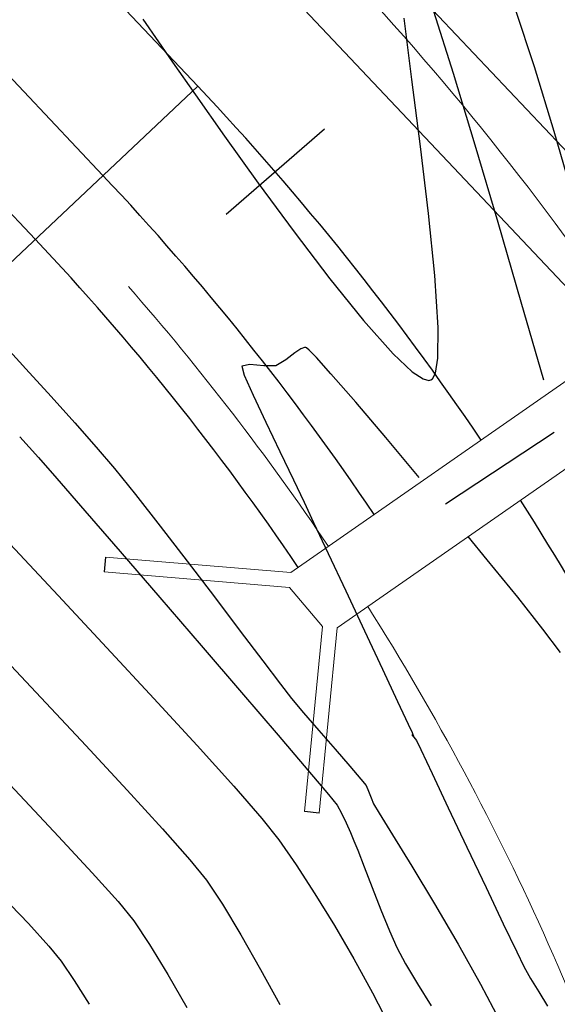
# Model space of a CAD drawing. Units: metres. Extents: x 760730 to 765602, y 8560400 to 8562204.
# Drawn here: x 761222 to 761236, y 8561164 to 8561190 of the extents above; entities that cross this region are included whole.
import ezdxf

# ---------------------------------------------------------------- set-up
doc = ezdxf.new("R2010")
doc.units = ezdxf.units.M
for name, color, linetype in [('ALCANTARILLAS', 160, 'Continuous'), ('EJE_ACOTA', 8, 'Continuous'), ('EJE_ESTACA', 7, 'Continuous'), ('EJE_LINEA', 5, 'Continuous'), ('SECTOR 2-CONT-MAJ', 14, 'Continuous'), ('SECTOR 2-CONT-MIN', 124, 'Continuous')]:
    doc.layers.add(name, color=color, linetype=linetype)
for name, color, linetype, lineweight in [('ANCHO DE LA VIA', 241, 'Continuous', 15), ('Cauce rio', 150, 'Continuous', 15), ('CUNETA', 1, 'Continuous', 30)]:
    doc.layers.add(name, color=color, linetype=linetype, lineweight=lineweight)

msp = doc.modelspace()

# ---------------------------------------------------------------- linework, layer by layer
at = {"layer": 'ALCANTARILLAS'}
for p, q in [((761224.215057364, 8561175.93867319), (761224.1763666527, 8561175.540548801)), ((761229.959072328, 8561169.056883134), (761229.560947939, 8561169.095573846))]:
    msp.add_line(p, q, dxfattribs=at)
at = {"layer": 'ANCHO DE LA VIA'}
for radius, start, end in [(80, 34.07053675089953, 43.33888891561016), (70, 33.95757476839579, 41.17544772729397), (70, 15.5333333766331, 32.37498591188326)]:
    msp.add_arc((761172.1449375718, 8561137.123667607), radius, start, end, dxfattribs=at)
at = {"layer": 'Cauce rio'}
for p, q in [((761239.198962726, 8561182.488346409), (761229.1976127117, 8561175.521369703)), ((761240.4196882092, 8561180.98343984), (761230.44270622, 8561174.033437992)), ((761224.215057364, 8561175.93867319), (761229.1976127117, 8561175.521369703)), ((761229.1589220006, 8561175.123245316), (761224.176366653, 8561175.540548801)), ((761230.0445818309, 8561174.072128704), (761229.1589220006, 8561175.123245316)), ((761229.560947939, 8561169.095573846), (761230.0445818309, 8561174.072128704)), ((761230.44270622, 8561174.033437992), (761229.9590723283, 8561169.056883134))]:
    msp.add_line(p, q, dxfattribs=at)
at = {"layer": 'CUNETA'}
for p, q in [((761239.3572177269, 8561183.91861759), (761212.5858645958, 8561212.289497139)), ((761238.0347856772, 8561181.677376453), (761210.5118572979, 8561210.844736127)), ((761224.1473775773, 8561186.195005814), (761204.7046368605, 8561206.799405303)), ((761222.3290973159, 8561184.47923867), (761202.6306295661, 8561205.354644299))]:
    msp.add_line(p, q, dxfattribs=at)
for centre, radius, start in [((761172.1449375718, 8561137.123667607), 71.49999999960933, 33.97653365631084), ((761171.4176004583, 8561136.437387252), 70, 34.07822073423159)]:
    msp.add_arc(centre, radius, start, 43.33888891561016, dxfattribs=at)
at = {"layer": 'EJE_ACOTA'}
msp.add_line((761226.6929699433, 8561188.597079815), (761198.6916466593, 8561162.174061548), dxfattribs=at)
at = {"layer": 'EJE_ESTACA'}
for p, q in [((761230.1019879793, 8561187.438106965), (761227.4589954525, 8561185.143637419)), ((761236.2763092326, 8561179.286799237), (761233.3517515672, 8561177.364050563))]:
    msp.add_line(p, q, dxfattribs=at)
at = {"layer": 'EJE_LINEA'}
msp.add_line((761226.6929699433, 8561188.597079815), (761196.3144404317, 8561220.790656198), dxfattribs=at)
for start, end in [(34.01782156805363, 43.33888891561016), (15.5333333766331, 32.54082804675542)]:
    msp.add_arc((761172.1449375718, 8561137.123667607), 75, start, end, dxfattribs=at)
at = {"layer": 'SECTOR 2-CONT-MAJ'}
for p, q in [((761221.381695332, 8561181.755563967, 1385), (761222.0736403561, 8561180.998813504, 1385)), ((761225.0229183066, 8561177.618838014, 1385), (761225.6890199133, 8561176.766377665, 1385)), ((761225.6890199133, 8561176.766377665, 1385), (761226.4107610956, 8561175.826449208, 1385)), ((761229.9494756225, 8561171.27371838, 1385), (761230.3843421091, 8561170.773654725, 1385)), ((761231.2186438014, 8561169.798870843, 1385), (761231.2888294565, 8561169.645720202, 1385)), ((761231.3547455524, 8561169.462522047, 1385), (761231.4174959479, 8561169.304150442, 1385)), ((761231.4174959479, 8561169.304150442, 1385), (761231.5678820206, 8561169.056593588, 1385)), ((761232.4483673723, 8561167.626756608, 1385), (761233.0557010798, 8561166.620054593, 1385)), ((761233.0557010798, 8561166.620054593, 1385), (761233.6925850938, 8561165.535882298, 1385))]:
    msp.add_line(p, q, dxfattribs=at)
at = {"layer": 'SECTOR 2-CONT-MAJ', "extrusion": (0.738898499139683, 0.6738167465781212, 0)}
msp.add_line((761222.0736403558, 8561180.998813504, 1385), (761222.7508467259, 8561180.256197989, 1385), dxfattribs=at)
at = {"layer": 'SECTOR 2-CONT-MAJ', "extrusion": (0.7423827390346687, 0.6699760210510396, 0)}
msp.add_line((761222.7508467268, 8561180.256197989, 1385), (761223.3898335965, 8561179.54815351, 1385), dxfattribs=at)
at = {"layer": 'SECTOR 2-CONT-MAJ', "extrusion": (0.7492244718840659, 0.6623161561747098, 0)}
msp.add_line((761223.3898335961, 8561179.548153512, 1385), (761223.9671201194, 8561178.895116156, 1385), dxfattribs=at)
at = {"layer": 'SECTOR 2-CONT-MAJ', "extrusion": (0.7611907357681917, 0.6485280747821786, 0)}
msp.add_line((761223.9671201194, 8561178.895116158, 1385), (761224.4592254497, 8561178.317522012, 1385), dxfattribs=at)
at = {"layer": 'SECTOR 2-CONT-MAJ', "extrusion": (0.7782834631516325, 0.6279130919042075, 0)}
msp.add_line((761224.4592254506, 8561178.317522012, 1385.000000000001), (761225.0229183082, 8561177.618838014, 1385.000000000001), dxfattribs=at)
at = {"layer": 'SECTOR 2-CONT-MAJ', "extrusion": (0.7960885797768523, 0.6051801162867747, 0)}
msp.add_line((761226.4107610956, 8561175.826449208, 1385), (761227.1413726793, 8561174.865360893, 1385), dxfattribs=at)
at = {"layer": 'SECTOR 2-CONT-MAJ', "extrusion": (0.7975869112812788, 0.6032040442112352, 0)}
msp.add_line((761227.1413726797, 8561174.865360893, 1385), (761227.8340854915, 8561173.94942096, 1385), dxfattribs=at)
at = {"layer": 'SECTOR 2-CONT-MAJ', "extrusion": (0.7977657009046867, 0.6029675666734108, 0)}
msp.add_line((761227.834085491, 8561173.94942096, 1385), (761228.4421303556, 8561173.144937662, 1385), dxfattribs=at)
at = {"layer": 'SECTOR 2-CONT-MAJ', "extrusion": (0.7959775351606935, 0.6053261629233507, 0)}
msp.add_line((761228.4421303547, 8561173.14493766, 1385), (761228.9187380997, 8561172.518219236, 1385), dxfattribs=at)
at = {"layer": 'SECTOR 2-CONT-MAJ', "extrusion": (0.7885641471719912, 0.6149525069425367, 0)}
msp.add_line((761228.9187381016, 8561172.51821924, 1385.000000000001), (761229.2171395519, 8561172.135573942, 1385.000000000001), dxfattribs=at)
at = {"layer": 'SECTOR 2-CONT-MAJ', "extrusion": (0.7670135737772761, 0.6416308733543072, 0)}
msp.add_line((761229.21713955, 8561172.135573938, 1385), (761229.5397111145, 8561171.749967854, 1385), dxfattribs=at)
at = {"layer": 'SECTOR 2-CONT-MAJ', "extrusion": (0.7580357042663898, 0.65221305649102, 0)}
msp.add_line((761229.5397111154, 8561171.749967856, 1385), (761229.9494756232, 8561171.27371838, 1385), dxfattribs=at)
at = {"layer": 'SECTOR 2-CONT-MAJ', "extrusion": (0.7542426644147656, 0.6565957684728978, 0)}
msp.add_line((761230.3843421084, 8561170.773654725, 1385), (761230.7822196097, 8561170.31660611, 1385), dxfattribs=at)
at = {"layer": 'SECTOR 2-CONT-MAJ', "extrusion": (0.7579673687114303, 0.6522924711880943, 0)}
msp.add_line((761230.7822196111, 8561170.31660611, 1385), (761231.0810171636, 8561169.969401743, 1385), dxfattribs=at)
at = {"layer": 'SECTOR 2-CONT-MAJ', "extrusion": (0.7781861688505763, 0.628033666780422, 0)}
msp.add_line((761231.0810171631, 8561169.969401743, 1385), (761231.2186438013, 8561169.798870843, 1385), dxfattribs=at)
at = {"layer": 'SECTOR 2-CONT-MAJ', "extrusion": (0.940945082821035, 0.338559228370629, 0)}
msp.add_line((761231.288829457, 8561169.645720202, 1385), (761231.3547455529, 8561169.462522049, 1385), dxfattribs=at)
at = {"layer": 'SECTOR 2-CONT-MAJ', "extrusion": (0.8503681989141572, 0.526188109211423, 0)}
msp.add_line((761231.5678820205, 8561169.056593588, 1385), (761231.9319667574, 8561168.468199292, 1385), dxfattribs=at)
at = {"layer": 'SECTOR 2-CONT-MAJ', "extrusion": (0.8522952807328779, 0.5230609471567008, 0)}
msp.add_line((761231.9319667574, 8561168.468199292, 1385), (761232.4483673726, 8561167.626756608, 1385), dxfattribs=at)
at = {"layer": 'SECTOR 2-CONT-MAJ', "extrusion": (0.8712255482227275, 0.4908829230315596, 0)}
msp.add_line((761233.6925850939, 8561165.535882298, 1385), (761234.2976366282, 8561164.462028777, 1385), dxfattribs=at)
at = {"layer": 'SECTOR 2-CONT-MAJ', "extrusion": (0.8855585464580891, 0.4645277825868294, 0)}
msp.add_line((761234.2976366295, 8561164.462028777, 1385), (761234.8094728994, 8561163.486283083, 1385), dxfattribs=at)
at = {"layer": 'SECTOR 2-CONT-MAJ', "extrusion": (0.7271583832184085, 0.6864697267288559, 0), "elevation": 6430510.40478624}
msp.add_lwpolyline([(5702768.765837203, 1380), (5702767.733058767, 1380)], dxfattribs=at)
at = {"layer": 'SECTOR 2-CONT-MAJ', "extrusion": (0.7396718923153084, 0.6729676750919696, 0), "elevation": 6324442.658432855}
msp.add_lwpolyline([(5820176.023409866, 1380), (5820175.209447609, 1380)], dxfattribs=at)
at = {"layer": 'SECTOR 2-CONT-MAJ', "elevation": 1380}
msp.add_lwpolyline([(761222.6896728151, 8561165.482876794), (761223.0271742736, 8561165.07268015)], dxfattribs=at)
at = {"layer": 'SECTOR 2-CONT-MAJ', "extrusion": (0.82750670940129, 0.5614558271991208, 0), "elevation": 5436633.180007327}
msp.add_lwpolyline([(6657028.433529655, 1380), (6657027.812524817, 1380)], dxfattribs=at)
at = {"layer": 'SECTOR 2-CONT-MAJ', "extrusion": (0.8468137033997258, 0.5318896048377344, 0), "elevation": 5198208.820138422}
msp.add_lwpolyline([(6844824.664877884, 1380), (6844823.906346623, 1380)], dxfattribs=at)
at = {"layer": 'SECTOR 2-CONT-MIN', "extrusion": (0.9489292118960315, 0.3154890660710394, 0), "elevation": 3423320.390927237}
msp.add_lwpolyline([(7883802.519865257, 1387.000000000001), (7883800.896306766, 1387.000000000001)], dxfattribs=at)
at = {"layer": 'SECTOR 2-CONT-MIN'}
for points, elevation in [([(761225.2171362129, 8561190.392132241), (761225.6355207085, 8561189.783559214)], 1386), ([(761225.6355207085, 8561189.783559214), (761226.0175399936, 8561189.239940902)], 1386), ([(761233.556272126, 8561188.94523828), (761234.1395963774, 8561187.02157784)], 1386), ([(761227.4175176992, 8561187.248525586), (761228.3205320858, 8561185.989548929)], 1386), ([(761236.2698723752, 8561187.388237536), (761236.806750861, 8561185.532391472)], 1387), ([(761228.3205320858, 8561185.989548929), (761229.2822674728, 8561184.680939835)], 1386), ([(761233.0682977665, 8561183.50267734), (761232.8972018998, 8561185.172902843)], 1386), ([(761229.3046291883, 8561181.428850038), (761229.0662623057, 8561181.241725897)], 1386), ([(761229.4699164035, 8561181.536618922), (761229.3046291883, 8561181.428850038)], 1386), ([(761229.5638940852, 8561181.56945449), (761229.4699164035, 8561181.536618922)], 1386), ([(761229.6040605948, 8561181.569469403), (761229.5638940852, 8561181.56945449)], 1386), ([(761229.6215877611, 8561181.55991447), (761229.6040605948, 8561181.569469403)], 1386), ([(761229.6928096559, 8561181.496331362), (761229.6215877611, 8561181.55991447)], 1386), ([(761231.9450794675, 8561181.401419654), (761232.4590508656, 8561180.920217615)], 1386), ([(761228.4747651501, 8561181.073816461), (761228.0984644401, 8561181.110304412)], 1386), ([(761230.2736655589, 8561180.86392559), (761229.8831785274, 8561181.297931328)], 1386), ([(761227.8788346222, 8561181.073336694), (761227.9469303765, 8561180.830994414)], 1386), ([(761228.7981467401, 8561181.079011746), (761228.4747651501, 8561181.073816461)], 1386), ([(761230.9401122415, 8561180.097998539), (761230.2736655589, 8561180.86392559)], 1386), ([(761232.9026365803, 8561180.687562425), (761232.9602388241, 8561180.69776385)], 1386), ([(761232.9602388241, 8561180.69776385), (761233.0085733089, 8561180.731908493)], 1386), ([(761232.6495075189, 8561178.079739854), (761231.7511786607, 8561179.147276249)], 1386), ([(761228.9046152984, 8561178.770993156), (761229.2698354938, 8561178.016118709)], 1386), ([(761222.4105755363, 8561178.61352946), (761222.9029361976, 8561178.052191133)], 1384), ([(761229.2698354938, 8561178.016118709), (761229.5554813009, 8561177.415199304)], 1386), ([(761221.6505789093, 8561176.284657307), (761222.9437036552, 8561174.903681733)], 1383), ([(761230.1986530004, 8561176.037755439), (761230.6710062756, 8561175.029217927)], 1386), ([(761221.2609033633, 8561173.45606333), (761222.4848972624, 8561172.1541862)], 1382), ([(761231.6569185606, 8561172.926331447), (761232.0663459245, 8561172.053510364)], 1386), ([(761232.3506663385, 8561171.447455974), (761232.4578139794, 8561171.218932219)], 1386), ([(761232.44657848, 8561171.157043638), (761232.5023903371, 8561171.092669625)], 1386), ([(761232.4775495103, 8561171.169056974), (761232.4940868843, 8561171.124238042)], 1386), ([(761232.5023903371, 8561171.092669625), (761232.5707769782, 8561171.010613743)], 1386), ([(761226.6759817348, 8561170.872627407), (761227.6630726103, 8561169.777349073)], 1383), ([(761232.689442532, 8561170.761734433), (761232.9945229387, 8561170.116828851)], 1386), ([(761229.6564209394, 8561170.208728746), (761230.211237252, 8561169.552175336)], 1384), ([(761224.7962437631, 8561169.674859203), (761225.7510188349, 8561168.628551112)], 1382), ([(761233.4274991909, 8561169.200860858), (761233.9298522812, 8561168.13879431)], 1386), ([(761230.561883359, 8561169.054703072), (761230.6835363498, 8561168.79649828)], 1384), ([(761222.9546504836, 8561168.428534355), (761223.8588152395, 8561167.453773139)], 1381), ([(761230.8945621438, 8561168.30765953), (761230.9943291629, 8561168.056796318)], 1384), ([(761230.9943291629, 8561168.056796318), (761231.164191327, 8561167.613813614)], 1384), ([(761226.4834767675, 8561167.79857448), (761226.9273287964, 8561167.250500191)], 1382), ([(761229.34179585, 8561167.667722266), (761229.8464049292, 8561166.888312558)], 1383), ([(761231.164191327, 8561167.613813614), (761231.3792550712, 8561167.054738427)], 1384), ([(761231.3792550712, 8561167.054738427), (761231.6146268295, 8561166.455597762)], 1384), ([(761227.3557125179, 8561166.60479081), (761227.8523268669, 8561165.779875206)], 1382), ([(761231.6146268295, 8561166.455597762), (761231.8454130364, 8561165.892418625)], 1384), ([(761224.977251535, 8561166.16159017), (761225.3996073407, 8561165.527433604)], 1381), ([(761225.3996073407, 8561165.527433604), (761225.8903416491, 8561164.719399115)], 1381), ([(761225.8903416491, 8561164.719399115), (761226.4018315536, 8561163.828263909)], 1381), ([(761235.4626528753, 8561164.92881973), (761235.6425708442, 8561164.611623555)], 1386)]:
    msp.add_lwpolyline(points, dxfattribs=dict(at, elevation=elevation))
at = {"layer": 'SECTOR 2-CONT-MIN', "extrusion": (0.9921170980054864, 0.125314260342438, 0), "elevation": 1828070.767415778}
msp.add_lwpolyline([(8398308.478408523, 1386.000000000001), (8398310.138724335, 1386.000000000001)], dxfattribs=at)
at = {"layer": 'SECTOR 2-CONT-MIN', "extrusion": (0.9541183784290579, 0.2994296577560501, 0), "elevation": 3289780.802173724}
msp.add_lwpolyline([(7940453.556794959, 1386.000000000001), (7940451.81062854, 1386.000000000001)], dxfattribs=at)
at = {"layer": 'SECTOR 2-CONT-MIN', "extrusion": (0.8193990244435786, 0.5732235504067429, 0), "elevation": 5531223.147976271}
msp.add_lwpolyline([(6578677.430848177, 1386), (6578676.36118463, 1386)], dxfattribs=at)
at = {"layer": 'SECTOR 2-CONT-MIN', "extrusion": (0.9562510428526668, 0.2925473347053215, 0), "elevation": 3232485.529264437}
msp.add_lwpolyline([(7963948.541687194, 1387.000000000001), (7963946.726227059, 1387.000000000001)], dxfattribs=at)
at = {"layer": 'SECTOR 2-CONT-MIN', "extrusion": (0.9918994811399056, 0.1270252703771426, 0), "elevation": 1842553.390293707}
msp.add_lwpolyline([(8395141.13268945, 1386), (8395142.942982314, 1386)], dxfattribs=at)
at = {"layer": 'SECTOR 2-CONT-MIN', "extrusion": (0.8170337663135869, 0.5765898236211207, 0), "elevation": 5558241.949570406}
msp.add_lwpolyline([(6555864.443988583, 1386), (6555863.079376623, 1386)], dxfattribs=at)
at = {"layer": 'SECTOR 2-CONT-MIN', "extrusion": (0.9927961266165499, 0.1198159045167863, 0), "elevation": 1781515.217022195}
msp.add_lwpolyline([(8408303.670778802, 1386.000000000001), (8408305.48715825, 1386.000000000001)], dxfattribs=at)
at = {"layer": 'SECTOR 2-CONT-MIN', "extrusion": (0.9586943091881384, 0.2844384318798677, 0), "elevation": 3164921.449038652}
msp.add_lwpolyline([(7991037.032521809, 1386), (7991034.861660262, 1386)], dxfattribs=at)
at = {"layer": 'SECTOR 2-CONT-MIN', "extrusion": (0.959814145090718, 0.2806364318540521, 0), "elevation": 3133224.281685557}
msp.add_lwpolyline([(8003516.198491169, 1386), (8003513.970303548, 1386)], dxfattribs=at)
at = {"layer": 'SECTOR 2-CONT-MIN', "extrusion": (0.7954119260082879, 0.6060691940395799, 0), "elevation": 5794161.149143481}
msp.add_lwpolyline([(6348310.778395829, 1386), (6348309.189494132, 1386)], dxfattribs=at)
at = {"layer": 'SECTOR 2-CONT-MIN', "extrusion": (0.9979135668404515, 0.06456402338584354, 0), "elevation": 1312389.258259283}
msp.add_lwpolyline([(8494171.49656748, 1386), (8494172.89590872, 1386)], dxfattribs=at)
at = {"layer": 'SECTOR 2-CONT-MIN', "extrusion": (0.7784837919631383, 0.6276647079856357, 0), "elevation": 5966158.097391543}
msp.add_lwpolyline([(6186945.170646712, 1386), (6186943.725987923, 1386)], dxfattribs=at)
at = {"layer": 'SECTOR 2-CONT-MIN', "extrusion": (0.9605539875496343, 0.2780935759820731, 0), "elevation": 3112017.621984185}
msp.add_lwpolyline([(8011783.608700872, 1386), (8011781.426605309, 1386)], dxfattribs=at)
at = {"layer": 'SECTOR 2-CONT-MIN', "extrusion": (0.7469820885968627, 0.664844161676606, 0), "elevation": 6260478.100030316}
msp.add_lwpolyline([(5888949.74258168, 1386.000000000001), (5888948.549721259, 1386.000000000001)], dxfattribs=at)
at = {"layer": 'SECTOR 2-CONT-MIN', "extrusion": (0.9999424893568817, -0.01072464352614048, 0), "elevation": 669373.7533843853}
msp.add_lwpolyline([(8568852.875961598, 1386.000000000001), (8568853.701433692, 1386.000000000001)], dxfattribs=at)
at = {"layer": 'SECTOR 2-CONT-MIN', "extrusion": (0.721560199508857, 0.6923517014384658, 0), "elevation": 6476621.62432433}
msp.add_lwpolyline([(5650368.880562366, 1386), (5650369.155522146, 1386)], dxfattribs=at)
at = {"layer": 'SECTOR 2-CONT-MIN', "extrusion": (0.1659834763467358, -0.9861285340055082, 0), "elevation": -8316073.691584196}
msp.add_lwpolyline([(2171683.351104873, 1386), (2171683.128385613, 1386)], dxfattribs=at)
at = {"layer": 'SECTOR 2-CONT-MIN', "extrusion": (0.5188143482270401, -0.8548869352573776, 0), "elevation": -6923905.432057648}
msp.add_lwpolyline([(5092428.449465401, 1386), (5092428.135838469, 1386)], dxfattribs=at)
at = {"layer": 'SECTOR 2-CONT-MIN', "extrusion": (0.9869751941724199, -0.1608725150183031, 0), "elevation": -625940.528348503}
msp.add_lwpolyline([(8572134.641400097, 1386), (8572135.048315912, 1386)], dxfattribs=at)
at = {"layer": 'SECTOR 2-CONT-MIN', "extrusion": (-0.5484270543421051, -0.8361984011379366, 0), "elevation": -7576326.272525442}
msp.add_lwpolyline([(-4058641.868612146, 1386), (-4058641.514764304, 1386)], dxfattribs=at)
at = {"layer": 'SECTOR 2-CONT-MIN', "extrusion": (0.8892894992002682, -0.4573447131126981, 0), "elevation": -3238454.224771777}
msp.add_lwpolyline([(7961514.017559768, 1386), (7961514.183205266, 1386)], dxfattribs=at)
at = {"layer": 'SECTOR 2-CONT-MIN', "extrusion": (0.9170540628087716, 0.3987628943193257, 0), "elevation": 4111968.428414545}
msp.add_lwpolyline([(7547516.204149289, 1386), (7547515.615603647, 1386)], dxfattribs=at)
at = {"layer": 'SECTOR 2-CONT-MIN', "extrusion": (-0.2528227461433321, -0.9675126144048688, 0), "elevation": -8475507.302315233}
msp.add_lwpolyline([(-1427958.928516048, 1386), (-1427958.775857868, 1386)], dxfattribs=at)
at = {"layer": 'SECTOR 2-CONT-MIN', "extrusion": (0.9053452106286233, 0.4246764057394922, 0), "elevation": 4324905.563408418}
msp.add_lwpolyline([(7427547.925907834, 1386), (7427547.125904892, 1386)], dxfattribs=at)
at = {"layer": 'SECTOR 2-CONT-MIN', "extrusion": (0.7607722229043828, 0.6490189711072584, 0), "elevation": 6135491.653119734}
msp.add_lwpolyline([(6019053.442631851, 1386.000000000001), (6019054.692312453, 1386.000000000001)], dxfattribs=at)
at = {"layer": 'SECTOR 2-CONT-MIN', "extrusion": (0.9010034873582666, 0.433811843739013, 0), "elevation": 4399810.644960135}
msp.add_lwpolyline([(7383422.697396823, 1386), (7383421.813943801, 1386)], dxfattribs=at)
at = {"layer": 'SECTOR 2-CONT-MIN', "extrusion": (0.7436414045001716, 0.6685786876000552, 0), "elevation": 6289898.064280586}
msp.add_lwpolyline([(5857510.558406582, 1384), (5857509.808107539, 1384)], dxfattribs=at)
at = {"layer": 'SECTOR 2-CONT-MIN', "extrusion": (0.7547854104533448, 0.6559717861057561, 0), "elevation": 6190451.1993044}
msp.add_lwpolyline([(5962511.542823585, 1384), (5962510.388000448, 1384)], dxfattribs=at)
at = {"layer": 'SECTOR 2-CONT-MIN', "extrusion": (0.9064694982187456, 0.4222712976263671, 0), "elevation": 4305170.869512172}
msp.add_lwpolyline([(7439000.80353274, 1386.000000000001), (7439000.202083462, 1386.000000000001)], dxfattribs=at)
at = {"layer": 'SECTOR 2-CONT-MIN', "extrusion": (0.7561310760499929, 0.6544201982147863, 0), "elevation": 6178192.132949863}
msp.add_lwpolyline([(5975211.975013022, 1384.000000000001), (5975210.524615212, 1384.000000000001)], dxfattribs=at)
at = {"layer": 'SECTOR 2-CONT-MIN', "extrusion": (0.9058431929339958, 0.4236131605783088, 0), "elevation": 4316182.03332648}
msp.add_lwpolyline([(7432616.825686877, 1386.000000000001), (7432615.90693135, 1386.000000000001)], dxfattribs=at)
at = {"layer": 'SECTOR 2-CONT-MIN', "extrusion": (0.7729013900006274, 0.6345261549653397, 0), "elevation": 6020649.190896895}
msp.add_lwpolyline([(6133921.540302156, 1386.000000000001), (6133922.349654847, 0)], dxfattribs=at)
at = {"layer": 'SECTOR 2-CONT-MIN', "extrusion": (0.7570027799284008, 0.6534116552225505, 0), "elevation": 6170221.381249751}
msp.add_lwpolyline([(5983441.062756811, 1384), (5983439.429367919, 1384)], dxfattribs=at)
at = {"layer": 'SECTOR 2-CONT-MIN', "extrusion": (0.7778926331268696, 0.6283972082424822, 0), "elevation": 5971977.70648664}
msp.add_lwpolyline([(6181316.717561305, 1386), (6181318.016059098, 1386)], dxfattribs=at)
at = {"layer": 'SECTOR 2-CONT-MIN', "extrusion": (0.9054664103285431, 0.4244179305434, 0), "elevation": 4322784.992028546}
msp.add_lwpolyline([(7428776.475845668, 1386), (7428775.28964745, 1386)], dxfattribs=at)
at = {"layer": 'SECTOR 2-CONT-MIN', "extrusion": (0.7312405951680861, 0.6821196317202893, 0), "elevation": 6396382.590801831}
msp.add_lwpolyline([(5741033.51789014, 1383), (5741031.597108784, 1383)], dxfattribs=at)
at = {"layer": 'SECTOR 2-CONT-MIN', "extrusion": (0.7577267960985655, 0.652571913641863, 0), "elevation": 6163583.346450103}
msp.add_lwpolyline([(5990277.091246216, 1384.000000000001), (5990275.387451542, 1384.000000000001)], dxfattribs=at)
at = {"layer": 'SECTOR 2-CONT-MIN', "extrusion": (0.785409535198508, 0.6189764632191306, 0), "elevation": 5897047.192229592}
msp.add_lwpolyline([(6252840.545604297, 1386), (6252841.634184682, 1386)], dxfattribs=at)
at = {"layer": 'SECTOR 2-CONT-MIN', "extrusion": (0.7997786687421063, 0.6002949950025439, 0), "elevation": 5748050.193518536}
msp.add_lwpolyline([(6390077.413582028, 1386), (6390078.203662885, 1386)], dxfattribs=at)
at = {"layer": 'SECTOR 2-CONT-MIN', "extrusion": (0.9053888085746616, 0.4245834491684228, 0), "elevation": 4324142.952895937}
msp.add_lwpolyline([(7427984.929595924, 1386), (7427983.793262203, 1386)], dxfattribs=at)
at = {"layer": 'SECTOR 2-CONT-MIN', "extrusion": (0.7334419572727743, 0.6797520837127917, 0), "elevation": 6377789.33176785}
msp.add_lwpolyline([(5761680.074987018, 1383.000000000001), (5761678.214176735, 1383.000000000001)], dxfattribs=at)
at = {"layer": 'SECTOR 2-CONT-MIN', "extrusion": (0.7584691772866347, 0.6517089128638152, 0), "elevation": 6156760.167457787}
msp.add_lwpolyline([(5997287.980958555, 1384.000000000001), (5997286.319343635, 1384.000000000001)], dxfattribs=at)
at = {"layer": 'SECTOR 2-CONT-MIN', "extrusion": (0.7299841917496926, 0.6834640296281497, 0), "elevation": 6406933.59921983}
msp.add_lwpolyline([(5729252.148432152, 1382.000000000001), (5729250.391875842, 1382.000000000001)], dxfattribs=at)
at = {"layer": 'SECTOR 2-CONT-MIN', "extrusion": (0.7369728180742298, 0.6759223812093578, 0), "elevation": 6347690.37075805}
msp.add_lwpolyline([(5794821.788555369, 1383.000000000001), (5794820.076545575, 1383.000000000001)], dxfattribs=at)
at = {"layer": 'SECTOR 2-CONT-MIN', "extrusion": (0.7593975057214384, 0.6506269501827127, 0), "elevation": 6148203.968005555}
msp.add_lwpolyline([(6006057.519170285, 1384), (6006056.012319935, 1384)], dxfattribs=at)
at = {"layer": 'SECTOR 2-CONT-MIN', "extrusion": (0.9053254644345187, 0.4247184990631124, 0), "elevation": 4325250.918795059}
msp.add_lwpolyline([(7427337.72479094, 1386), (7427337.055358328, 1386)], dxfattribs=at)
at = {"layer": 'SECTOR 2-CONT-MIN', "extrusion": (0.7608328679035108, 0.6489478770423084, 0), "elevation": 6134921.774580324}
msp.add_lwpolyline([(6019622.552544627, 1384), (6019621.313041175, 1384)], dxfattribs=at)
at = {"layer": 'SECTOR 2-CONT-MIN', "extrusion": (0.5682162094216187, 0.8228792981662181, 0), "elevation": 7477355.128472509}
msp.add_lwpolyline([(4238193.743948823, 1386.000000000001), (4238193.801683175, 1386.000000000001)], dxfattribs=at)
at = {"layer": 'SECTOR 2-CONT-MIN', "extrusion": (0.9298496934103411, 0.3679395978481994, 0), "elevation": 3857825.662915829}
msp.add_lwpolyline([(7680514.868760487, 1386), (7680514.815122523, 1386)], dxfattribs=at)
at = {"layer": 'SECTOR 2-CONT-MIN', "extrusion": (0.733025598638613, 0.6802010524400143, 0), "elevation": 6381313.884921906}
msp.add_lwpolyline([(5757772.251463607, 1382), (5757770.618411965, 1382)], dxfattribs=at)
at = {"layer": 'SECTOR 2-CONT-MIN', "extrusion": (0.9026469845302951, 0.4303817158272006, 0), "elevation": 4371695.753576116}
msp.add_lwpolyline([(7400094.616824128, 1386), (7400094.341102485, 1386)], dxfattribs=at)
at = {"layer": 'SECTOR 2-CONT-MIN', "extrusion": (0.7259765759884188, 0.6877194276128396, 0), "elevation": 6440311.889998554}
msp.add_lwpolyline([(5691703.065757608, 1381), (5691701.448266647, 1381)], dxfattribs=at)
at = {"layer": 'SECTOR 2-CONT-MIN', "extrusion": (0.9040824866443057, 0.4273579966995456, 0), "elevation": 4346901.929135981}
msp.add_lwpolyline([(7414684.96024663, 1386), (7414683.947100145, 1386)], dxfattribs=at)
at = {"layer": 'SECTOR 2-CONT-MIN', "extrusion": (0.7537504957140512, 0.657160703489506, 0), "elevation": 6199840.081968045}
msp.add_lwpolyline([(5952737.056988548, 1383.000000000001), (5952735.908707648, 1383.000000000001)], dxfattribs=at)
at = {"layer": 'SECTOR 2-CONT-MIN', "extrusion": (0.7279853799032923, 0.6855926535830583, 0), "elevation": 6423633.362522708}
msp.add_lwpolyline([(5710518.106139109, 1381.000000000001), (5710516.585415494, 1381.000000000001)], dxfattribs=at)
at = {"layer": 'SECTOR 2-CONT-MIN', "extrusion": (0.7756711545543308, 0.631137275077579, 0), "elevation": 5993737.539469116}
msp.add_lwpolyline([(6160211.509644217, 1384), (6160211.142486401, 1384)], dxfattribs=at)
at = {"layer": 'SECTOR 2-CONT-MIN', "extrusion": (0.8728222521328635, 0.4880382322950899, 0), "elevation": 4842596.785252112}
msp.add_lwpolyline([(7100869.481093198, 1384), (7100869.23742556, 1384)], dxfattribs=at)
at = {"layer": 'SECTOR 2-CONT-MIN', "extrusion": (0.7796773361991308, 0.6261814844096142, 0), "elevation": 5954358.00242629}
msp.add_lwpolyline([(6198282.231371609, 1383.000000000001), (6198281.4971941, 1383.000000000001)], dxfattribs=at)
at = {"layer": 'SECTOR 2-CONT-MIN', "extrusion": (0.9170039488731171, 0.3988781239314962, 0), "elevation": 4112914.491014316}
msp.add_lwpolyline([(7546987.326430164, 1384.000000000001), (7546987.039960679, 1384.000000000001)], dxfattribs=at)
at = {"layer": 'SECTOR 2-CONT-MIN', "extrusion": (0.7497815579368093, 0.6616854353677819, 0), "elevation": 6235553.62078036}
msp.add_lwpolyline([(5915314.359598726, 1382), (5915313.252640806, 1382)], dxfattribs=at)
at = {"layer": 'SECTOR 2-CONT-MIN', "extrusion": (0.9193803018839923, 0.3933698774788166, 0), "elevation": 4067566.417905523}
msp.add_lwpolyline([(7571524.445424263, 1384), (7571524.199448685, 1384)], dxfattribs=at)
at = {"layer": 'SECTOR 2-CONT-MIN', "extrusion": (0.8225501894493606, 0.5686925231061343, 0), "elevation": 5494821.381000225}
msp.add_lwpolyline([(6609085.468536437, 1383), (6609084.651944387, 1383)], dxfattribs=at)
at = {"layer": 'SECTOR 2-CONT-MIN', "extrusion": (0.9037005255657177, 0.4281651084479511, 0), "elevation": 4353520.987073975}
msp.add_lwpolyline([(7410798.338355434, 1386), (7410797.139726889, 1386)], dxfattribs=at)
at = {"layer": 'SECTOR 2-CONT-MIN', "extrusion": (0.7444987639304738, 0.6676238390785613, 0), "elevation": 6282369.704444787}
msp.add_lwpolyline([(5865567.392115476, 1381), (5865566.347989481, 1381)], dxfattribs=at)
at = {"layer": 'SECTOR 2-CONT-MIN', "extrusion": (0.8332925665618681, 0.5528322516937074, 0), "elevation": 5367214.108230265}
msp.add_lwpolyline([(6713126.234649657, 1382), (6713125.459760493, 1382)], dxfattribs=at)
at = {"layer": 'SECTOR 2-CONT-MIN', "extrusion": (0.852767701291615, 0.5222903863118823, 0), "elevation": 5120567.387650564}
msp.add_lwpolyline([(6903103.577169222, 1383.000000000001), (6903102.574457797, 1383.000000000001)], dxfattribs=at)
at = {"layer": 'SECTOR 2-CONT-MIN', "extrusion": (0.9031530907342071, 0.4293186400533399, 0), "elevation": 4362979.837602535}
msp.add_lwpolyline([(7405232.350693092, 1386.000000000001), (7405231.266300985, 1386.000000000001)], dxfattribs=at)
at = {"layer": 'SECTOR 2-CONT-MIN', "extrusion": (0.7738642214867469, 0.6333515348546265, 0), "elevation": 6011312.502985652}
msp.add_lwpolyline([(6143057.844220637, 1381), (6143057.178945721, 1381)], dxfattribs=at)
at = {"layer": 'SECTOR 2-CONT-MIN', "extrusion": (0.8648486153017848, 0.5020327405763347, 0), "elevation": 4956334.677709377}
msp.add_lwpolyline([(7021950.020292922, 1383), (7021948.981153185, 1383)], dxfattribs=at)
at = {"layer": 'SECTOR 2-CONT-MIN', "extrusion": (0.9019484673315175, 0.4318436780576121, 0), "elevation": 4383680.105920019}
msp.add_lwpolyline([(7392996.138216831, 1386), (7392995.306041721, 1386)], dxfattribs=at)
at = {"layer": 'SECTOR 2-CONT-MIN', "extrusion": (0.8690730383140628, 0.4946837920081514, 0), "elevation": 4896632.554470089}
msp.add_lwpolyline([(7063711.275255252, 1382.000000000001), (7063710.210873007, 1382.000000000001)], dxfattribs=at)
at = {"layer": 'SECTOR 2-CONT-MIN', "extrusion": (0.9132262267545338, 0.4074528914705075, 0), "elevation": 4183448.683096595}
msp.add_lwpolyline([(7508115.108060099, 1384.000000000001), (7508114.613997855, 1384.000000000001)], dxfattribs=at)
at = {"layer": 'SECTOR 2-CONT-MIN', "extrusion": (0.8792404841666122, 0.4763781806532091, 0), "elevation": 4747658.45048468}
msp.add_lwpolyline([(7164688.910104344, 1384), (7164688.41484849, 1384)], dxfattribs=at)
at = {"layer": 'SECTOR 2-CONT-MIN', "extrusion": (0.8977868328111269, 0.4404302474069711, 0), "elevation": 4454023.162730597}
msp.add_lwpolyline([(7350830.465468049, 1386.000000000001), (7350830.023467597, 1386.000000000001)], dxfattribs=at)
at = {"layer": 'SECTOR 2-CONT-MIN', "extrusion": (0.8770730616453776, 0.4803569969678841, 0), "elevation": 4780070.683455428}
msp.add_lwpolyline([(7143104.730616286, 1383), (7143103.692771557, 1383)], dxfattribs=at)
at = {"layer": 'SECTOR 2-CONT-MIN', "extrusion": (0.8574192747272046, 0.5146184871594437, 0), "elevation": 5058429.015284393}
msp.add_lwpolyline([(6948763.684401113, 1384), (6948763.058639805, 1384)], dxfattribs=at)
at = {"layer": 'SECTOR 2-CONT-MIN', "extrusion": (0.8770693475946254, 0.4803637783075846, 0), "elevation": 4780123.574006338}
msp.add_lwpolyline([(7143068.733668793, 1382.000000000001), (7143067.655030825, 1382.000000000001)], dxfattribs=at)
at = {"layer": 'SECTOR 2-CONT-MIN', "extrusion": (0.8518546010473964, 0.5237783297105573, 0), "elevation": 5132611.922837351}
msp.add_lwpolyline([(6894150.2012457, 1384), (6894149.505725791, 1384)], dxfattribs=at)
at = {"layer": 'SECTOR 2-CONT-MIN', "extrusion": (0.8531991594196435, 0.5215852704645846, 0), "elevation": 5114862.969807219}
msp.add_lwpolyline([(6907329.15177282, 1386), (6907328.727345337, 1386)], dxfattribs=at)
at = {"layer": 'SECTOR 2-CONT-MIN', "extrusion": (0.89064109845265, 0.4547069756964994, 0), "elevation": 4570805.054517969}
msp.add_lwpolyline([(7278787.485433936, 1383), (7278786.48639944, 1383)], dxfattribs=at)
at = {"layer": 'SECTOR 2-CONT-MIN', "extrusion": (0.8538967566867525, 0.5204424357408276, 0), "elevation": 5105610.010085416}
msp.add_lwpolyline([(6914170.938907347, 1386.000000000001), (6914170.49548962, 1386.000000000001)], dxfattribs=at)

doc.saveas('drawing.dxf')
